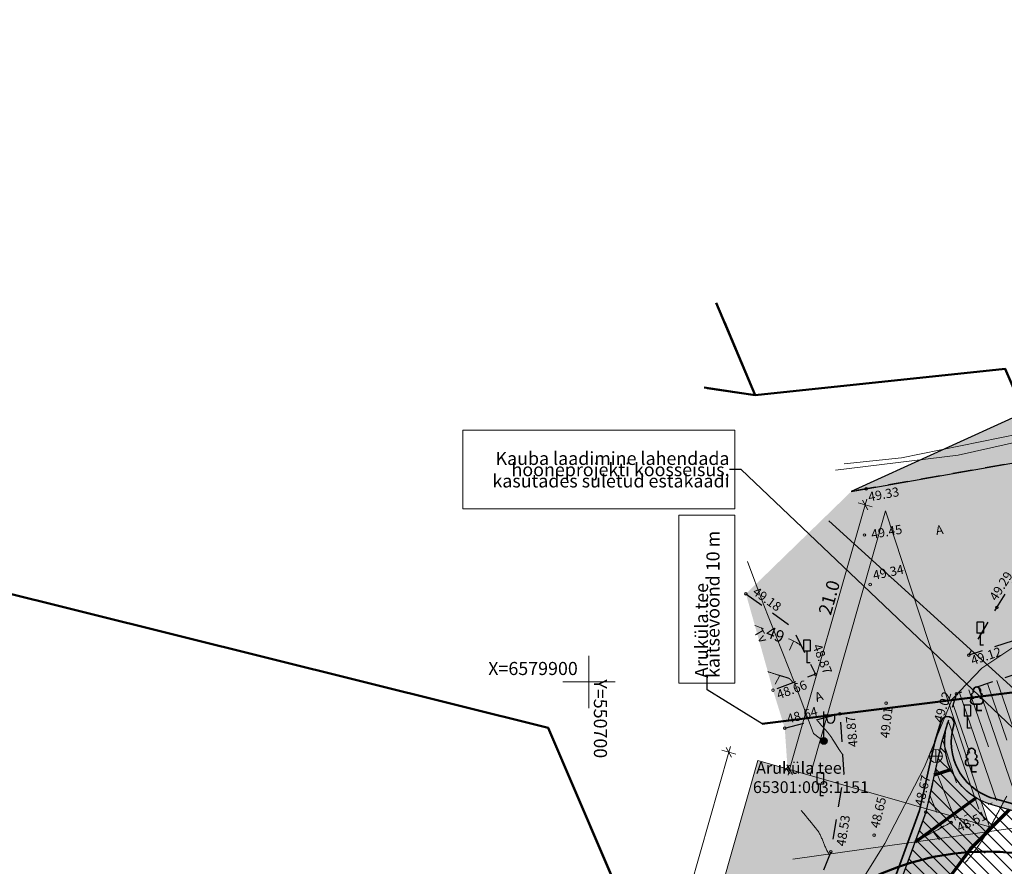
# Model space of a CAD drawing. Units: millimetres. Extents: x 550562660 to 550997042, y 6579705430 to 6579957957.
# Drawn here: x 550656530 to 550731726, y 6579885921 to 6579950571 of the extents above; entities that cross this region are included whole.
import ezdxf

# ---------------------------------------------------------------- set-up
doc = ezdxf.new("R2010")
doc.units = ezdxf.units.MM
doc.header["$MEASUREMENT"] = 0
for name, pattern in [('ASFBET', [2500, 1500, -1000]), ('ISOPOOL', [8000, 6000, -2000]), ('NOLVAALL', [2040, 340, -1700]), ('Pikk kriips', [5000, 3000, -2000])]:
    doc.linetypes.add(name, pattern=pattern)
for name, color, linetype, lineweight in [('0_Pen_No__1', 7, 'Continuous', 0), ('0_Pen_No__7', 7, 'Continuous', 25), ('Ehitusjoon_Pen_No__1', 7, 'Continuous', 0), ('HALJASTUS_Pen_No__30', 2, 'Continuous', 100), ('HORISONTAAL_Pen_No__74', 32, 'Continuous', 20), ('KKAEV_Pen_No__1', 7, 'Continuous', 0), ('korgus_Pen_No__5', 7, 'Continuous', 18), ('KTRASS_Pen_No__1', 7, 'Continuous', 0), ('LIIKLUS_Pen_No__1', 7, 'Continuous', 0), ('LIIKLUS_Pen_No__10', 7, 'Continuous', 35), ('LIIKLUS_Pen_No__7', 7, 'Continuous', 25), ('MPKAABEL_Pen_No__1', 7, 'Continuous', 0), ('Piir planeeringu ala_Pen_No__1', 7, 'Continuous', 0), ('Piir planeeringu ala_Pen_No__36', 160, 'Continuous', 35), ('PIIR_Pen_No__84', 12, 'Continuous', 50), ('Planeeritud haljastus_Pen_No__1', 7, 'Continuous', 0), ('POST_Pen_No__7', 7, 'Continuous', 25), ('PUU_Pen_No__56', 82, 'Continuous', 35), ('RELJEEF_Pen_No__74', 32, 'Continuous', 20), ('SITRASS_Pen_No__1', 7, 'Continuous', 0), ('SKTRASS_Pen_No__1', 7, 'Continuous', 0), ('TEE_Pen_No__1', 7, 'Continuous', 0), ('TEE_Pen_No__21', 9, 'Continuous', 0), ('TEE_Pen_No__35', 5, 'Continuous', 50), ('TEE_Pen_No__7', 7, 'Continuous', 25), ('TEE_Pen_No__84', 12, 'Continuous', 50), ('TEE_Pen_No__87', 11, 'Continuous', 25), ('Vertikaalplaneerimine_Pen_No__34', 172, 'Continuous', 70), ('vork_Pen_No__1', 7, 'Continuous', 0), ('VTRASS_Pen_No__1', 7, 'Continuous', 0)]:
    doc.layers.add(name, color=color, linetype=linetype, lineweight=lineweight)
doc.layers.add('LIIKLUS', color=7, linetype='Continuous')
doc.linetypes.add('Kaitsevöönd', pattern='A,0,[2,DP04 P›hijoonis1.Shx,S=23.809524,R=0,X=0,Y=0],-3500,0', length=3500)
doc.linetypes.add('Madalpingekaabel', pattern='A,0,[11,DP04 P›hijoonis1.Shx,S=51.587302,R=0,X=0,Y=0],-7000,0', length=7000)
doc.linetypes.add('Piir_Planeeringu ala', pattern='A,0,[13,DP04 P›hijoonis1.Shx,S=27.777778,R=0,X=0,Y=0],-4100,0', length=4100)
doc.linetypes.add('Reoveekanalisatsioon', pattern='A,0,[10,DP04 P›hijoonis1.Shx,S=26.785714,R=0,X=0,Y=0],-3625,0', length=3625)
doc.linetypes.add('Sadeveekanalisatsioon', pattern='A,0,[9,DP04 P›hijoonis1.Shx,S=27.777778,R=0,X=0,Y=0],-3750,0', length=3750)
doc.linetypes.add('Sidekaabel', pattern='A,0,[22,DP04 P›hijoonis1.Shx,S=51.587302,R=0,X=0,Y=0],-7000,0', length=7000)
doc.linetypes.add('Veetrass_ maa-alune', pattern='A,0,[8,DP04 P›hijoonis1.Shx,S=25.793651,R=0,X=0,Y=1.1241e-15],-3750,0', length=3750)
doc.dimstyles.new('GENERATED_STYLE__1', dxfattribs={"dimtxt": 1000, "dimasz": 570, "dimexe": 0.18, "dimexo": 0, "dimgap": 0.09, "dimtad": 1, "dimdec": 1, "dimlfac": 0.001, "dimzin": 0, "dimdsep": 46, "dimtxsty": 'Standard', "dimblk": 'ARROWHEAD_6', "dimblk1": 'ARROWHEAD_6', "dimblk2": 'ARROWHEAD_6', "dimcen": 0.09, "dimclrd": 7, "dimclre": 7, "dimclrt": 7, "dimadec": 1, "dimazin": 0, "dimtfac": 1, "dimtdec": 4, "dimtmove": 0, "dimatfit": 3, "dimfxl": 0, "dimtolj": 1, "dimtzin": 0, "dimarcsym": 0})
doc.dimstyles.new('GENERATED_STYLE__2', dxfattribs={"dimtxt": 1000, "dimasz": 570, "dimexe": 0.18, "dimexo": 0, "dimgap": 0.09, "dimtad": 1, "dimdec": 1, "dimlfac": 0.001, "dimzin": 0, "dimdsep": 46, "dimtxsty": 'Standard', "dimblk": 'ARROWHEAD_6', "dimblk1": 'ARROWHEAD_6', "dimblk2": 'ARROWHEAD_6', "dimcen": 0.09, "dimclrd": 7, "dimclre": 7, "dimclrt": 7, "dimadec": 1, "dimazin": 0, "dimtfac": 1, "dimtdec": 4, "dimtmove": 2, "dimatfit": 3, "dimfxl": 0, "dimtolj": 1, "dimtzin": 0, "dimarcsym": 0})
doc.dimstyles.new('GENERATED_STYLE__3', dxfattribs={"dimtxt": 0.18, "dimasz": 912, "dimexe": 0.18, "dimexo": 0.0625, "dimgap": 0.09, "dimtad": 0, "dimtih": 1, "dimtoh": 1, "dimdec": 4, "dimzin": 0, "dimdsep": 46, "dimcen": 0.09, "dimadec": 0, "dimazin": 0, "dimtfac": 1, "dimtdec": 4, "dimtmove": 0, "dimatfit": 3, "dimldrblk": 'ARROWHEAD_5', "dimfxl": 0, "dimtolj": 1, "dimtzin": 0, "dimarcsym": 0})

# ---------------------------------------------------------------- blocks, each defined once
blk = doc.blocks.new('Slab_10_1', base_point=(550720028, 6579914538))
at = {"layer": '0_Pen_No__7', "linetype": 'Continuous', "flags": 128}
blk.add_lwpolyline([(550720028, 6579914538), (550733022, 6579916843), (550746230, 6579920193), (550746149, 6579920904), (550749775, 6579921873), (550760719, 6579925313), (550773656, 6579930442), (550782811, 6579933709), (550784679, 6579937177), (550784410, 6579938283), (550756700, 6579927290), (550733230, 6579920560)], close=True, dxfattribs=at)
blk = doc.blocks.new('*D20', base_point=(547138053, 6536458276))
at = {"layer": '0_Pen_No__1', "linetype": 'Continuous'}
for p, q in [((550710890, 6579894260), (550710478, 6579895002)), ((550710684, 6579894631), (550710807, 6579895064)), ((550698328, 6579851324), (550710684, 6579894631)), ((550711225, 6579894477), (550710143, 6579894785)), ((550698869, 6579851170), (550697787, 6579851478)), ((550698122, 6579851695), (550698534, 6579850953)), ((550698204, 6579850891), (550698328, 6579851324))]:
    blk.add_line(p, q, dxfattribs=at)
at = {"layer": '0_Pen_No__1', "insert": (550703938, 6579871716), "char_height": 1000, "attachment_point": 7, "rotation": 74.07602}
blk.add_mtext('\\A1;{\\Ftxt.shx;45.0}', dxfattribs=at)
blk = doc.blocks.new('ARROWHEAD_6')
at = {"color": 0, "linetype": 'Continuous', "lineweight": 0}
for p, q in [((0, 0), (-1, 0)), ((-0.5, -0.5), (0.5, 0.5))]:
    blk.add_line(p, q, dxfattribs=at)
blk = doc.blocks.new('*D21', base_point=(547138053, 6536458276))
at = {"layer": '0_Pen_No__1', "linetype": 'Continuous'}
for p, q in [((550721641, 6579913365), (550720559, 6579913674)), ((550721306, 6579913149), (550720894, 6579913890)), ((550721100, 6579913520), (550721223, 6579913952)), ((550715332, 6579893305), (550721100, 6579913520)), ((550715873, 6579893150), (550714791, 6579893459)), ((550715126, 6579893676), (550715538, 6579892934)), ((550715209, 6579892872), (550715332, 6579893305))]:
    blk.add_line(p, q, dxfattribs=at)
at = {"layer": '0_Pen_No__1', "insert": (550718471, 6579905035), "char_height": 1000, "attachment_point": 7, "rotation": 74.07602}
blk.add_mtext('\\A1;{\\Ftxt.shx;21.0}', dxfattribs=at)
blk = doc.blocks.new('Cutting Plane_1_1', base_point=(550733056, 6579881541))
at = {"layer": 'LIIKLUS_Pen_No__1', "linetype": 'Pikk kriips'}
blk.add_line((550733468, 6579882983), (550735278, 6579889330), dxfattribs=at)
at = {"layer": 'LIIKLUS_Pen_No__10', "linetype": 'Continuous'}
for p, q in [((550735690, 6579890772), (550734247, 6579891184)), ((550735690, 6579890772), (550735278, 6579889330)), ((550733056, 6579881541), (550733468, 6579882983)), ((550733056, 6579881541), (550731614, 6579881952))]:
    blk.add_line(p, q, dxfattribs=at)
at = {"layer": 'LIIKLUS_Pen_No__10', "char_height": 1000, "rotation": 74.07791}
for insert, attachment_point in [((550735912, 6579892645), 9), ((550732257, 6579879833), 7)]:
    blk.add_mtext('\\A1;{\\Ftxt.shx;L1}', dxfattribs=dict(at, insert=insert, attachment_point=attachment_point))
blk = doc.blocks.new('ARROWHEAD_5')
at = {"color": 0, "linetype": 'Continuous', "lineweight": 0}
blk.add_line((0, 0), (-1, 0), dxfattribs=at)
blk.add_solid([(-1, 0.2679), (0, 0), (-1, -0.2679), (-1, 0.2679)], dxfattribs=at)

msp = doc.modelspace()

# ---------------------------------------------------------------- hatches: boundary and pattern name
at = {"layer": 'HALJASTUS_Pen_No__30', "linetype": 'Continuous', "lineweight": 0}
for points in [[(550749774.79, 6579921872.94), (550760719.43, 6579925313.29), (550773655.53, 6579930441.9), (550782810.85, 6579933708.93), (550784678.53, 6579937176.53), (550784410.01, 6579938282.92), (550756700, 6579927290), (550733230, 6579920560), (550720027.87, 6579914537.71), (550733022, 6579916843), (550746229.86, 6579920193.37), (550746148.78, 6579920903.57)], [(550731166, 6579905688), (550729013, 6579902038), (550737618, 6579904823), (550747743, 6579908230), (550761080, 6579912714), (550770255, 6579915756), (550770339.42, 6579915822.62), (550773658.63, 6579917269.38), (550776010.43, 6579918203.26), (550771844.13, 6579919759.09), (550760945.93, 6579915765.38), (550748665.38, 6579912363.9), (550748581.55, 6579912864.34), (550748581.55, 6579912890.82), (550736004, 6579909861), (550734826, 6579909581), (550734018.09, 6579909193.19), (550733286.16, 6579908641.92), (550732247.3, 6579907437)], [(550728067, 6579899092), (550759983.5, 6579909788.37), (550759630, 6579909370), (550756229.62, 6579905345.63), (550746396.28, 6579898271.76), (550748169.64, 6579895806.62), (550742958.79, 6579889639.56), (550742433.85, 6579889261.94, -0.22927143), (550738142.35, 6579888512.63), (550730803.47, 6579890606.48, -0.41923824), (550727391.23, 6579896868.76)], [(550714062, 6579899373), (550717301, 6579900581), (550715514, 6579904186), (550711995, 6579906730)], [(550704167, 6579865229), (550700931, 6579860921), (550703151, 6579861340), (550705313, 6579864282), (550709604, 6579870096), (550712488, 6579874385), (550716116, 6579881163), (550718475, 6579887036), (550719460, 6579892954), (550719175, 6579897569), (550714958, 6579896472), (550715588.86, 6579887456.02), (550711039.35, 6579875353.37), (550708475, 6579871312)]]:
    msp.add_hatch(color=61, dxfattribs=at).paths.add_polyline_path(points)
at = {"layer": 'Planeeritud haljastus_Pen_No__1', "linetype": 'Continuous'}
msp.add_hatch(color=256, dxfattribs=at).paths.add_polyline_path([(550722796.02, 6579890738.82), (550724713.56, 6579888705.22), (550721936.16, 6579888391.35, 0.2)])
at = {"layer": 'TEE_Pen_No__21', "linetype": 'Continuous', "lineweight": 35}
h = msp.add_hatch(color=59, dxfattribs=at)
h.paths.add_polyline_path([(550679411, 6579840567), (550668661, 6579828199), (550671221, 6579826706), (550681899, 6579838970), (550682615, 6579839624), (550683336, 6579837044), (550673178, 6579825330), (550677897, 6579821700), (550687738, 6579832970), (550690621, 6579836298), (550695151, 6579841640), (550702281, 6579850435), (550710314, 6579861073), (550712440, 6579863766), (550714350, 6579866146), (550714841, 6579867021), (550717756, 6579871676), (550721916, 6579879614), (550725739, 6579890051), (550726915, 6579895302), (550728067, 6579899092), (550738474, 6579902548), (550748508, 6579905887), (550761889, 6579910396), (550770966, 6579913469), (550771097, 6579913563), (550777428.39, 6579915622.55), (550777580.12, 6579915253.61), (550787820, 6579918610), (550809100, 6579914260), (550820556.9, 6579897687.3), (550821617.27, 6579898119.67), (550828392.93, 6579901329.67), (550822960.41, 6579909132.45), (550815581.73, 6579919660.12), (550814122.73, 6579921570.52), (550813045.39, 6579922711.37), (550811796.14, 6579923744.52), (550810408.28, 6579924511.88), (550808920.73, 6579925103.58), (550806593.48, 6579925690.09), (550804226.85, 6579925837.06), (550801785.88, 6579925723.36), (550797031.97, 6579925206.79), (550793576.52, 6579924624.18), (550792276.92, 6579924405.06), (550790720.71, 6579924043.61), (550790007.67, 6579923732.78), (550789444.79, 6579923250.64), (550788972.08, 6579922657.87), (550788643.7, 6579921878.93), (550787835.06, 6579921270.25), (550786583.31, 6579921298.5), (550785491.71, 6579921703.83), (550784403.54, 6579922805.86), (550784301.02, 6579923586.65), (550784436.23, 6579924378.29), (550784808.67, 6579925079.34), (550785493.4, 6579925541.88), (550787789.21, 6579926242.47), (550790116.98, 6579926847.34), (550792495.81, 6579927332.6), (550794237.89, 6579927632.82), (550795687.33, 6579927882.6), (550802059.85, 6579928552.26), (550804494.98, 6579928617.62), (550806905.4, 6579928527.65), (550808486.91, 6579928220.16), (550809980.58, 6579927751.72), (550811489.23, 6579927136.93), (550812913.97, 6579926423.36), (550814254.03, 6579925536.47), (550815447.82, 6579924460.56), (550816457.75, 6579923224.85), (550817889.15, 6579921272.02), (550817921.8, 6579921226.03), (550823474.5, 6579913404.69), (550830238.06, 6579903890.26), (550830984.49, 6579902072.54), (550831223.02, 6579900481.31), (550830940.79, 6579898982.78), (550830709.55, 6579898403.89), (550830630.39, 6579898230.82), (550830591.85, 6579898171.34), (550830185.1, 6579897543.54), (550829078.77, 6579896406.91), (550827851.42, 6579895398.53), (550824673.19, 6579893301.49), (550824650.24, 6579893272.14), (550821219.25, 6579891074.96), (550825035, 6579884647), (550826505, 6579883814), (550828007, 6579882340), (550828534.6, 6579881498.15), (550833309, 6579873880), (550854273, 6579887829), (550851476.08, 6579892325.76), (550845930.56, 6579901149.81), (550839800.84, 6579910545.61), (550838251.53, 6579912943.31), (550834054.71, 6579919625.67), (550832039.3, 6579925800.46), (550831698.05, 6579927389.06), (550831343.98, 6579929733.13), (550831181.88, 6579931364.65), (550831216.21, 6579933772.43), (550831451.6, 6579936167.95), (550831904.21, 6579938538.37), (550832418.23, 6579940548.12), (550832918.02, 6579942106.4), (550833665.84, 6579943936.83), (550834706, 6579946034), (550830445, 6579947785), (550829772, 6579946316), (550828755, 6579944168), (550828416, 6579943169), (550828058.68, 6579942632.76), (550827550.44, 6579942217.87), (550827144.74, 6579941985.89), (550826712, 6579941961), (550826302.12, 6579942097.42), (550825829.55, 6579942588.15), (550825593.26, 6579943391.15), (550825730, 6579944269), (550826034, 6579945004), (550827077, 6579947179), (550827848, 6579948606), (550823405, 6579950571), (550822458.33, 6579948951.3), (550822197.25, 6579948504.61), (550821733.97, 6579947772.62), (550821018.71, 6579946823.92), (550820994.93, 6579946792.38), (550819882.52, 6579945699.12), (550819244.81, 6579945207.26), (550817224.28, 6579943935.99), (550815074.49, 6579942795.09), (550813585.09, 6579942155.72), (550812819.13, 6579941841.09), (550812804.89, 6579941835.7), (550811851.83, 6579941474.96), (550810333.35, 6579941012.14), (550807992.41, 6579940392.92), (550805147.16, 6579939829.69), (550801669.14, 6579939179.37), (550800076.95, 6579939144.6), (550799260.62, 6579939307.53), (550797763.03, 6579939836.72), (550797194.6, 6579940165.71), (550797069.33, 6579940248.59), (550797038.82, 6579940271.4), (550795810.76, 6579941189.43), (550795238.57, 6579941780.29), (550794288.25, 6579943045.54), (550794096.33, 6579943362.88), (550784751.9, 6579938367.5), (550785145.4, 6579937023.77), (550783317.07, 6579933539.23), (550774366.38, 6579930250.29), (550761654.22, 6579925229.76), (550746766, 6579920386), (550746308.85, 6579920175.34), (550733022, 6579916843), (550720027.87, 6579914537.71), (550711995, 6579906730), (550715514, 6579904186), (550717301, 6579900581), (550714062, 6579899373), (550714958, 6579896472), (550719175, 6579897569), (550719460, 6579892954), (550718475, 6579887036), (550716116, 6579881163), (550712488, 6579874385), (550709604, 6579870096), (550705313, 6579864282), (550703151, 6579861340), (550700931, 6579860921), (550704167, 6579865229), (550708475, 6579871312), (550711039.35, 6579875353.37), (550708653.4, 6579876818.2), (550708622, 6579876709), (550706236, 6579872430), (550701469, 6579866667), (550697788, 6579861602), (550691311, 6579866001), (550689216, 6579863573), (550695262, 6579858765), (550689286, 6579851897), (550682803, 6579844589), (550681396, 6579845256), (550674804.8, 6579850487.7), (550672979.18, 6579848097.74), (550679502, 6579842711), (550680324, 6579841770)])
h.paths.add_polyline_path([(550729013, 6579902038), (550737618, 6579904823), (550747743, 6579908230), (550761080, 6579912714), (550770255, 6579915756), (550770339.42, 6579915822.62), (550773658.63, 6579917269.38), (550776317, 6579918325), (550776167.05, 6579918636), (550771731.07, 6579920389.65), (550761111.91, 6579916437.25), (550748657, 6579912909), (550736004, 6579909861), (550734826, 6579909581), (550734018.09, 6579909193.19), (550733286.16, 6579908641.92), (550732247.3, 6579907437), (550731166, 6579905688)], flags=0)
h.paths.add_polyline_path([(550800891.83, 6579933617.56), (550801026.97, 6579933237.03), (550801392.99, 6579933032.27), (550802984.87, 6579933065.29), (550806969.38, 6579933068.73), (550808581.48, 6579933023), (550810178.45, 6579932962.65), (550813545.01, 6579932906.48), (550814363.14, 6579933182.28), (550815008.47, 6579933640.22), (550815368.69, 6579934367.77), (550815229.86, 6579935187.81), (550814746.52, 6579935625.95), (550813717.03, 6579935892), (550812595.42, 6579935867.13), (550810161.48, 6579935698.94), (550808397.67, 6579935548.39), (550805196.94, 6579935194.1), (550802822.64, 6579934812.24), (550801341.66, 6579934543.65), (550800912.76, 6579934231.07)], flags=0)
h.paths.add_polyline_path([(550830044, 6579887900), (550830218, 6579886181), (550830774, 6579884893), (550831680, 6579884722), (550839051, 6579889502), (550839660, 6579890012), (550839777, 6579891099), (550839319, 6579891818), (550837655, 6579892756), (550835293, 6579893135), (550833752, 6579892773), (550832444, 6579891871), (550830783, 6579890178)], flags=0)
h.paths.add_polyline_path([(550831764.29, 6579909177.01), (550834257.27, 6579905766.8), (550835020.41, 6579905452.43), (550835845.11, 6579905540.64), (550836306.63, 6579906016.77), (550836652.95, 6579906688.38), (550836545.23, 6579907677.76), (550836058.1, 6579908366.04), (550834168.42, 6579910981.37), (550833270.93, 6579911373.75), (550832449.3, 6579911221.18), (550831900.28, 6579910794.56), (550831555.26, 6579910051.53)], flags=0)
at = {"layer": 'TEE_Pen_No__21', "linetype": 'Continuous'}
h = msp.add_hatch(dxfattribs=at)
h.set_pattern_fill('Fire_Proofing_0001', color=256, style=0, pattern_type=2)
h.set_pattern_definition([(135, (550780989.65, 6579895270.34), (494.975, 494.975), [])])
h.paths.add_polyline_path([(550722528.02, 6579881284.85, -0.39292622), (550728594.62, 6579884373.31), (550744331.55, 6579879883.96), (550748831.71, 6579877772.68), (550750530.66, 6579881393.94), (550750939.33, 6579881682.01), (550749701.23, 6579883403.09, -0.41421356), (550750156.84, 6579886194.58), (550753076.69, 6579882135.71), (550784330, 6579904618.61), (550801265.18, 6579881077.15), (550828735.03, 6579900838.31), (550828392.93, 6579901329.67), (550821617.27, 6579898119.67), (550820560.26, 6579897688.67), (550809100, 6579914260), (550787820, 6579918610), (550787253.11, 6579918424.19), (550779586.37, 6579915911.21), (550777580.12, 6579915253.61), (550777804.9, 6579914707.04), (550765551.62, 6579905892.32), (550762631.76, 6579909951.19), (550746396.28, 6579898271.76), (550749316.13, 6579894212.89), (550742433.85, 6579889261.94, -0.22927143), (550738142.35, 6579888512.63), (550730803.47, 6579890606.48, -0.41925768), (550727391.23, 6579896868.76), (550726915, 6579895302), (550725739, 6579890051)])
at = {"layer": 'TEE_Pen_No__87', "linetype": 'Continuous', "lineweight": 0}
for points in [[(550730607.04, 6579888946.68), (550722658.78, 6579913074.79), (550716891.28, 6579892859.93)], [(550712911.45, 6579893995.42), (550700555.56, 6579850688.55), (550730607.04, 6579888946.68)]]:
    msp.add_hatch(color=26, dxfattribs=at).paths.add_polyline_path(points)

# ---------------------------------------------------------------- linework, layer by layer
at = {"layer": 'HORISONTAAL_Pen_No__74', "linetype": 'Continuous'}
for p, q in [((550715634.83, 6579903121.72), (550715328.7, 6579902437.04)), ((550714572.12, 6579900489.85), (550714234.48, 6579899820.15)), ((550726309.52, 6579888533.96), (550726778.89, 6579887948.99)), ((550729659.85, 6579887363.55), (550730266.58, 6579886922.66))]:
    msp.add_line(p, q, dxfattribs=at)
for points in [[(550713341.93, 6579904053.32), (550713117.96, 6579904142.21), (550712893.98, 6579904231.11), (550712670, 6579904320)], [(550727680, 6579889280), (550726757.84, 6579888778), (550725835.67, 6579888276.01), (550724913.51, 6579887774.01)], [(550727698.31, 6579889312.21), (550727692.2, 6579889301.48), (550727686.1, 6579889290.74), (550727680, 6579889280)]]:
    msp.add_open_spline(points, degree=3, dxfattribs=at)
for points, knots in [([(550716237.16, 6579902756.07), (550716174.77, 6579902797.38), (550716112.39, 6579902838.69), (550716050, 6579902880), (550715796.42, 6579903047.91), (550715522.69, 6579903187.8), (550715240, 6579903300)], [0, 0, 0, 0, 1, 1, 1, 2, 2, 2, 2]), ([(550718368.45, 6579886797.46), (550718313.98, 6579886880.5), (550718264.94, 6579886967), (550718218.44, 6579887054.88), (550718195.14, 6579887098.9), (550718173.11, 6579887143.44), (550718151.93, 6579887188.47), (550718130.74, 6579887233.51), (550718109.65, 6579887278.54), (550718089.7, 6579887324.13), (550718069.81, 6579887369.6), (550718050.1, 6579887415.14), (550718031.54, 6579887461.16), (550718012.99, 6579887507.15), (550717994.53, 6579887553.18), (550717976.14, 6579887599.23), (550717957.75, 6579887645.27), (550717939.54, 6579887691.39), (550717921.13, 6579887737.42), (550717902.72, 6579887783.47), (550717883.5, 6579887829.18), (550717864.14, 6579887874.83), (550717825.91, 6579887964.99), (550717785.68, 6579888054.24), (550717745.89, 6579888143.72), (550717706.06, 6579888233.31), (550717664.07, 6579888321.73), (550717621.12, 6579888409.99), (550717578.61, 6579888497.37), (550717532.33, 6579888584.07), (550717470.99, 6579888659.37), (550717057.61, 6579889166.86), (550716639.97, 6579889669.08), (550716220.34, 6579890170.51)], [0, 0, 0, 0, 1, 1, 1, 2, 2, 2, 3, 3, 3, 4, 4, 4, 5, 5, 5, 6, 6, 6, 7, 7, 7, 8, 8, 8, 9, 9, 9, 10, 10, 10, 11, 11, 11, 11])]:
    msp.add_open_spline(points, degree=3, knots=knots, dxfattribs=at)
at = {"layer": 'HORISONTAAL_Pen_No__74', "linetype": 'ISOPOOL'}
for points, knots in [([(550715581.47, 6579899952.99), (550715533.35, 6579900025.85), (550715478.36, 6579900093.09), (550715420.24, 6579900159.46), (550715391.84, 6579900191.88), (550715358.87, 6579900218.48), (550715322.52, 6579900242.11), (550715286.58, 6579900265.47), (550715249.93, 6579900286.06), (550715210, 6579900300), (550715143.82, 6579900323.1), (550715077.68, 6579900345.28), (550715010.51, 6579900364.64), (550714943.63, 6579900383.9), (550714876.64, 6579900402.69), (550714809.81, 6579900422.11), (550714676.39, 6579900460.88), (550714541.81, 6579900496.06), (550714410, 6579900540), (550714160, 6579900623.33), (550713910, 6579900706.67), (550713660, 6579900790)], [0, 0, 0, 0, 1, 1, 1, 2, 2, 2, 3, 3, 3, 4, 4, 4, 5, 5, 5, 6, 6, 6, 7, 7, 7, 7]), ([(550719410.75, 6579894416.22), (550719397.04, 6579894434.05), (550719383.55, 6579894452.05), (550719370, 6579894470), (550719345.37, 6579894502.65), (550719321.16, 6579894535.59), (550719297.25, 6579894568.79), (550719225.91, 6579894667.87), (550719157.39, 6579894768.93), (550719092.06, 6579894872.05), (550719005.42, 6579895008.8), (550718921.39, 6579895147.1), (550718835.15, 6579895284.07), (550718749.34, 6579895420.33), (550718663.15, 6579895556.31), (550718575.66, 6579895691.55), (550718532.02, 6579895759.02), (550718485.19, 6579895824.28), (550718437.58, 6579895889.06), (550718389.9, 6579895953.93), (550718341.19, 6579896017.89), (550718290, 6579896080), (550718223.17, 6579896161.08), (550718155.74, 6579896241.54), (550718086.51, 6579896320.51), (550718017.19, 6579896399.58), (550717947.36, 6579896478.19), (550717878.07, 6579896557.29), (550717739.39, 6579896715.64), (550717598.22, 6579896871.88), (550717463.28, 6579897033.42)], [0, 0, 0, 0, 1, 1, 1, 2, 2, 2, 3, 3, 3, 4, 4, 4, 5, 5, 5, 6, 6, 6, 7, 7, 7, 8, 8, 8, 9, 9, 9, 10, 10, 10, 10]), ([(550731919.11, 6579891284.38), (550731725.3, 6579890934.61), (550731538.72, 6579890580.87), (550731350.72, 6579890227.94), (550731256.71, 6579890051.46), (550731163.66, 6579889874.47), (550731069.87, 6579889697.87), (550730976.06, 6579889521.26), (550730881, 6579889345.35), (550730785.5, 6579889169.62), (550730595.05, 6579888819.17), (550730392.23, 6579888475.86), (550730181.86, 6579888136.7), (550730076.57, 6579887966.96), (550729966.61, 6579887800.53), (550729853.22, 6579887636.17), (550729796.39, 6579887553.8), (550729738.92, 6579887471.95), (550729680, 6579887391.08), (550729620.91, 6579887309.99), (550729560.83, 6579887229.7), (550729500, 6579887149.91), (550729261.68, 6579886837.33), (550729018.86, 6579886528.77), (550728769.03, 6579886225.18), (550728022.79, 6579885318.39), (550727258.74, 6579884427.5), (550726464.56, 6579883563.01), (550725935.9, 6579882987.55), (550725405.9, 6579882413.71), (550724869.66, 6579881845.52), (550724333.12, 6579881277.01), (550723796.54, 6579880708.52), (550723260, 6579880140), (550723036.66, 6579879903.34), (550722813.33, 6579879666.62), (550722590, 6579879429.95), (550722509.05, 6579879344.17), (550722431.59, 6579879256), (550722349.99, 6579879170.59), (550722218.87, 6579879033.35), (550722062.71, 6579878922.97), (550721910, 6579878809.8)], [0, 0, 0, 0, 1, 1, 1, 2, 2, 2, 3, 3, 3, 4, 4, 4, 5, 5, 5, 6, 6, 6, 7, 7, 7, 8, 8, 8, 9, 9, 9, 10, 10, 10, 11, 11, 11, 12, 12, 12, 13, 13, 13, 14, 14, 14, 14])]:
    msp.add_open_spline(points, degree=3, knots=knots, dxfattribs=at)
at = {"layer": 'KKAEV_Pen_No__1', "linetype": 'Continuous'}
for p, q in [((550726505, 6579893842), (550726505, 6579894842)), ((550726005, 6579894342), (550727005, 6579894342))]:
    msp.add_line(p, q, dxfattribs=at)
msp.add_circle((550726505, 6579894342), 500, dxfattribs=at)
at = {"layer": 'korgus_Pen_No__5', "linetype": 'Continuous'}
for centre in [(550721185, 6579914743), (550721041, 6579911220), (550721485, 6579907447), (550711995, 6579906730), (550731166, 6579905688), (550729013, 6579902038), (550717301, 6579900581), (550714062, 6579899373), (550728067, 6579899092), (550722694, 6579898380), (550719175, 6579897569), (550714958, 6579896472), (550725739, 6579890051), (550727678, 6579889275), (550721777, 6579888292), (550718475, 6579887036)]:
    msp.add_circle(centre, 100, dxfattribs=at)
at = {"layer": 'KTRASS_Pen_No__1', "linetype": 'Reoveekanalisatsioon', "flags": 128}
msp.add_lwpolyline([(550715567.11, 6579886457.6), (550754443, 6579891948), (550794160, 6579924215)], dxfattribs=at)
at = {"layer": 'LIIKLUS_Pen_No__7', "linetype": 'Continuous'}
for p, q in [((550729636, 6579904564), (550729636, 6579903714)), ((550730136, 6579904564), (550729636, 6579904564)), ((550730136, 6579904564), (550730136, 6579903714)), ((550716392, 6579903198), (550716392, 6579902348)), ((550716892, 6579903198), (550716392, 6579903198)), ((550716892, 6579903198), (550716892, 6579902348)), ((550730136, 6579903714), (550729636, 6579903714)), ((550729886, 6579903714), (550729886, 6579902814)), ((550716892, 6579902348), (550716392, 6579902348)), ((550716642, 6579902348), (550716642, 6579901448)), ((550730136, 6579902814), (550729886, 6579902814)), ((550716892, 6579901448), (550716642, 6579901448)), ((550728650, 6579898228), (550728650, 6579897378)), ((550729150, 6579898228), (550728650, 6579898228)), ((550729150, 6579898228), (550729150, 6579897378)), ((550729150, 6579897378), (550728650, 6579897378)), ((550728900, 6579897378), (550728900, 6579896478)), ((550729150, 6579896478), (550728900, 6579896478)), ((550717407, 6579893053), (550717407, 6579892203)), ((550717907, 6579893053), (550717407, 6579893053)), ((550717907, 6579893053), (550717907, 6579892203)), ((550717907, 6579892203), (550717407, 6579892203)), ((550717657, 6579892203), (550717657, 6579891303)), ((550717907, 6579891303), (550717657, 6579891303))]:
    msp.add_line(p, q, dxfattribs=at)
at = {"layer": 'MPKAABEL_Pen_No__1', "linetype": 'Madalpingekaabel', "flags": 128}
for points in [[(550719501.54, 6579916657), (550723872, 6579917116), (550735902, 6579919569)], [(550712113.94, 6579909185.82), (550713300, 6579905989), (550715737, 6579899871), (550717147, 6579896055), (550717914, 6579895474)]]:
    msp.add_lwpolyline(points, dxfattribs=at)
at = {"layer": 'Piir planeeringu ala_Pen_No__1', "linetype": 'Continuous'}
for p, q in [((550722658.78, 6579913074.79), (550716891.28, 6579892859.93)), ((550730607.04, 6579888946.68), (550722658.78, 6579913074.79)), ((550700555.56, 6579850688.55), (550712911.45, 6579893995.42)), ((550730607.04, 6579888946.68), (550712911.45, 6579893995.42)), ((550700555.56, 6579850688.55), (550730607.04, 6579888946.68))]:
    msp.add_line(p, q, dxfattribs=at)
at = {"layer": 'Piir planeeringu ala_Pen_No__36', "linetype": 'Piir_Planeeringu ala', "flags": 128}
msp.add_lwpolyline([(550742951.08, 6579890416.64, -0.29491345), (550738279.58, 6579888993.69), (550730940.63, 6579891087.3, -0.41925768), (550727869.62, 6579896723.35, 1), (550726912.84, 6579897014.17), (550726431.17, 6579895429.52), (550725258.24, 6579890192.23), (550722058.53, 6579881456.83, 0.56785404), (550722599.71, 6579880790.02), (550716728.17, 6579869980.32), (550710917.88, 6579862007.21, 1), (550713342.4, 6579860240.37), (550719269.62, 6579868373.94), (550725983.89, 6579880735.14), (550728935.94, 6579881202.54, -0.57220993), (550729483.63, 6579880536.72), (550728136.53, 6579876859.08), (550723776.96, 6579868540.26), (550720698.87, 6579863543.92), (550720070.99, 6579862425), (550719308.19, 6579862061.73, 0.53895699), (550719193.54, 6579861234.35), (550720921.45, 6579859719.37, 0.57275494), (550721740.09, 6579859991.07), (550721983.65, 6579861133.5), (550722679.43, 6579862373.44), (550725798.1, 6579867441.99), (550730244.6, 6579875926.67), (550732245.61, 6579881464.7, -0.27327393), (550732637.66, 6579881788.64), (550734692.06, 6579882113.92), (550735701.98, 6579881825.81)], format="xyb", dxfattribs=at)
at = {"layer": 'PIIR_Pen_No__84', "linetype": 'Continuous', "flags": 128}
for points in [[(550770149.97, 6579949937.07), (550774900, 6579937690), (550775980, 6579934900), (550756700, 6579927290), (550733230, 6579920560), (550731800, 6579923900), (550712700, 6579921900), (550709732.03, 6579928948.94)], [(550708798.58, 6579922476.24), (550712700, 6579921900), (550731800, 6579923900), (550733230, 6579920560), (550756700, 6579927290), (550775980, 6579934900), (550774900, 6579937690), (550792370, 6579945570), (550793150, 6579944290), (550793900, 6579942990), (550809100, 6579914260), (550787820, 6579918610), (550759630, 6579909370), (550733200, 6579878090), (550728820, 6579878600), (550703310, 6579881500), (550696900, 6579896500), (550632780, 6579912460)], [(550710355.38, 6579927468.47), (550712700, 6579921900), (550709032.06, 6579922441.75)]]:
    msp.add_lwpolyline(points, dxfattribs=at)
msp.add_lwpolyline([(550696900, 6579896500), (550632780, 6579912460), (550617790, 6579890410), (550631400, 6579875420), (550676090, 6579842790), (550693410, 6579862490), (550703310, 6579881520)], close=True, dxfattribs=at)
at = {"layer": 'POST_Pen_No__7', "linetype": 'Continuous'}
for p, q in [((550717939, 6579895741.01), (550717939, 6579897741.01)), ((550717939, 6579897491.01), (550718939, 6579897491.01)), ((550718165.62, 6579897170.07), (550718165.62, 6579897491.01)), ((550718778.46, 6579897170.07), (550718778.46, 6579897491.01)), ((550717939, 6579895491), (550717939.05, 6579895491))]:
    msp.add_line(p, q, dxfattribs=at)
for radius in [250, 225, 200, 175, 150, 125, 100, 75, 50, 25]:
    msp.add_circle((550717939, 6579895491), radius, dxfattribs=at)
msp.add_arc((550718472.04, 6579897170.07), 306.42, 180, 0, dxfattribs=at)
at = {"layer": 'PUU_Pen_No__56', "linetype": 'Continuous'}
for p, q in [((550729865, 6579898298), (550729385, 6579898298)), ((550729625, 6579897823), (550729625, 6579898298)), ((550730005, 6579897823), (550729625, 6579897823)), ((550729467, 6579893611), (550728987, 6579893611)), ((550729227, 6579893136), (550729227, 6579893611)), ((550729607, 6579893136), (550729227, 6579893136))]:
    msp.add_line(p, q, dxfattribs=at)
for centre, radius, start, end in [((550729625, 6579899343), 276.97, 332.579899, 207.4201), ((550729387.51, 6579898535.49), 237.51, 90.001601, 269.3952966), ((550729454.95, 6579898995.58), 232.57, 109.0217356, 253.1415399), ((550729795.08, 6579898995.58), 232.56, 286.8508162, 70.9859092), ((550729862.49, 6579898535.49), 237.51, 270.6047034, 89.998399), ((550729227, 6579894656), 276.97, 332.579899, 207.4201), ((550728989.51, 6579893848.49), 237.51, 90.001601, 269.3952966), ((550729056.95, 6579894308.58), 232.57, 109.0217356, 253.1415399), ((550729397.08, 6579894308.58), 232.56, 286.8508162, 70.9859092), ((550729464.49, 6579893848.49), 237.51, 270.6047034, 89.998399)]:
    msp.add_arc(centre, radius, start, end, dxfattribs=at)
at = {"layer": 'RELJEEF_Pen_No__74', "linetype": 'Continuous'}
for p, q in [((550731146.34, 6579900114.36), (550733851.35, 6579892259.59)), ((550729010.82, 6579899405.35), (550730509.18, 6579895054.47)), ((550729722.66, 6579899641.69), (550732491.33, 6579891602.07)), ((550730434.5, 6579899878.02), (550731927.43, 6579895542.88)), ((550728298.98, 6579899169.04), (550731131.31, 6579890944.55)), ((550727816.31, 6579898267.24), (550729090.92, 6579894566.05)), ((550727444.42, 6579897043.76), (550729771.29, 6579890287.03))]:
    msp.add_line(p, q, dxfattribs=at)
at = {"layer": 'RELJEEF_Pen_No__74', "linetype": 'NOLVAALL', "flags": 128}
msp.add_lwpolyline([(550724976.32, 6579887968.84), (550735267, 6579892944), (550750427, 6579897862), (550767096, 6579902743), (550774304, 6579905166), (550776077, 6579904549), (550775832, 6579900892), (550776953, 6579897387), (550779161, 6579896082)], dxfattribs=at)
at = {"layer": 'RELJEEF_Pen_No__74', "linetype": 'Continuous', "flags": 128}
for points in [[(550727003.43, 6579895592.92), (550728079.63, 6579892282.7)], [(550726469.16, 6579893311.27), (550728003.78, 6579889432.5)], [(550726028.88, 6579891345.34), (550726572.19, 6579890030.51)]]:
    msp.add_lwpolyline(points, dxfattribs=at)
at = {"layer": 'SITRASS_Pen_No__1', "linetype": 'Sidekaabel', "flags": 128}
msp.add_lwpolyline([(550736055, 6579905079), (550730005, 6579901058), (550727744, 6579898673), (550725629, 6579893519), (550722594, 6579887669), (550719176, 6579882142), (550717016, 6579877935), (550715178, 6579876606), (550713785, 6579874987), (550712271.34, 6579875098.01)], dxfattribs=at)
at = {"layer": 'SKTRASS_Pen_No__1', "linetype": 'Sadeveekanalisatsioon', "flags": 128}
msp.add_lwpolyline([(550718328.72, 6579912310.47), (550733018, 6579898969), (550770962, 6579911536), (550782906, 6579928931), (550819317, 6579945949), (550824768.53, 6579949652.12)], dxfattribs=at)
at = {"layer": 'TEE_Pen_No__35', "linetype": 'Kaitsevöönd', "flags": 128}
msp.add_lwpolyline([(550752110.69, 6579837199.91), (550757538.57, 6579843454.92, 0.41421356), (550755541.08, 6579871668.57), (550743464.08, 6579882148.57, 0.41465958), (550715230.49, 6579880128.07), (550711748.77, 6579876103.42)], format="xyb", dxfattribs=at)
at = {"layer": 'TEE_Pen_No__7', "linetype": 'ASFBET', "flags": 128}
for points in [[(550746308.85, 6579920175.34), (550733022, 6579916843), (550720027.87, 6579914537.71)], [(550770339.42, 6579915822.62), (550770255, 6579915756), (550761080, 6579912714), (550747743, 6579908230), (550737618, 6579904823), (550729013, 6579902038), (550731166, 6579905688), (550732247.3, 6579907437), (550733286.16, 6579908641.92), (550734018.09, 6579909193.19), (550734826, 6579909581), (550736004, 6579909861), (550748657, 6579912909)], [(550771097, 6579913563), (550770966, 6579913469), (550761889, 6579910396), (550748508, 6579905887), (550738474, 6579902548), (550728067, 6579899092), (550726915, 6579895302), (550725739, 6579890051), (550721916, 6579879614), (550717756, 6579871676)], [(550711995, 6579906730), (550715514, 6579904186), (550717301, 6579900581), (550714062, 6579899373)], [(550714958, 6579896472), (550719175, 6579897569), (550719460, 6579892954), (550718475, 6579887036), (550716116, 6579881163), (550712488, 6579874385)]]:
    msp.add_lwpolyline(points, dxfattribs=at)
at = {"layer": 'TEE_Pen_No__7', "linetype": 'Continuous', "flags": 128}
msp.add_lwpolyline([(550777804.9, 6579914707.04), (550765551.62, 6579905892.32), (550762631.76, 6579909951.19), (550746396.28, 6579898271.76), (550749316.13, 6579894212.89), (550742433.85, 6579889261.94, -0.22927143), (550738142.35, 6579888512.63), (550730803.47, 6579890606.48, -0.41925768), (550727391.23, 6579896868.76), (550726915, 6579895302), (550725739, 6579890051), (550722528.02, 6579881284.85, -0.39292622), (550728594.62, 6579884373.31), (550744331.55, 6579879883.96), (550748831.71, 6579877772.68), (550750530.66, 6579881393.94), (550750939.33, 6579881682.01), (550749701.23, 6579883403.09, -0.41421356), (550750156.84, 6579886194.58), (550753076.69, 6579882135.71), (550788388.87, 6579907538.47)], format="xyb", dxfattribs=at)
at = {"layer": 'TEE_Pen_No__84', "linetype": 'Kaitsevöönd', "flags": 128}
msp.add_lwpolyline([(550713234.12, 6579896807.07), (550736607.1, 6579899725.75), (550738331.21, 6579900135.55), (550751191.74, 6579903233.55), (550764223.8, 6579906925.28), (550775228.2, 6579911021.08), (550789847.48, 6579916415.32), (550790507.26, 6579916616.66), (550792375.44, 6579917102.11), (550794344.76, 6579917503.83), (550797060.51, 6579917971.84), (550802717.55, 6579918566.31), (550804442.59, 6579918612.62), (550805757.75, 6579918563.53), (550806028.7, 6579918510.84), (550806591.63, 6579918334.3), (550807357.08, 6579918022.38), (550807897.22, 6579917751.85), (550808113.15, 6579917608.94), (550808187.04, 6579917542.35), (550808548.09, 6579917100.58), (550809778.97, 6579915421.32), (550815322.24, 6579907613.26), (550836299.48, 6579879196.9), (550835803.23, 6579879856.61)], dxfattribs=at)
at = {"layer": 'Vertikaalplaneerimine_Pen_No__34', "linetype": 'Continuous'}
for p, q in [((550726379.12, 6579892909.22), (550727643.57, 6579893301.59)), ((550729568.37, 6579891147.94), (550724913.51, 6579887774.01)), ((550732088.24, 6579890239.93), (550729114.76, 6579887240.75)), ((550729114.76, 6579887240.75), (550727163.62, 6579884564.77))]:
    msp.add_line(p, q, dxfattribs=at)
at = {"layer": 'vork_Pen_No__1', "linetype": 'Continuous'}
for p, q in [((550700000, 6579897999.82), (550700000, 6579902000.18)), ((550697999.82, 6579900000), (550702000.18, 6579900000))]:
    msp.add_line(p, q, dxfattribs=at)
at = {"layer": 'VTRASS_Pen_No__1', "linetype": 'Veetrass_ maa-alune', "flags": 128}
msp.add_lwpolyline([(550718835.21, 6579916162.25), (550728198.37, 6579917316.55), (550738187.11, 6579919563.96), (550753559.68, 6579924612.78)], dxfattribs=at)

# ---------------------------------------------------------------- block references
at = {"linetype": 'Continuous'}
msp.add_blockref('Slab_10_1', (550720027.87, 6579914537.71), dxfattribs=at)
at = {"layer": 'LIIKLUS'}
msp.add_blockref('Cutting Plane_1_1', (550733056.03, 6579881540.74), dxfattribs=at)

# ---------------------------------------------------------------- texts
at = {"layer": 'HORISONTAAL_Pen_No__74', "linetype": 'Continuous', "insert": (550713605.78, 6579903882.41), "char_height": 900, "attachment_point": 4, "rotation": 338.3525076}
msp.add_mtext('\\A1;{\\Ftxt.shx;49}', dxfattribs=at)
at = {"layer": 'korgus_Pen_No__5', "linetype": 'Continuous', "char_height": 700, "attachment_point": 7}
for s, insert, rotation in [('\\A1;{\\Ftxt.shx;49.33}', (550721398.38, 6579913775.12), 10.2714134), ('\\A1;{\\Ftxt.shx;49.45}', (550721625.54, 6579910918.09), 9.9992278), ('\\A1;{\\Ftxt.shx;49.34}', (550721770.54, 6579907783.68), 12.1500233), ('\\A1;{\\Ftxt.shx;49.29}', (550731126.53, 6579906127.69), 57.581146), ('\\A1;{\\Ftxt.shx;49.18}', (550712436.29, 6579906742.19), 324.0333263), ('\\A1;{\\Ftxt.shx;48.87}', (550717072.37, 6579902737.04), 291.4019187), ('\\A1;{\\Ftxt.shx;49.12}', (550729306.7, 6579901278.3), 18.1546303), ('\\A1;{\\Ftxt.shx;48.66}', (550714497.77, 6579898668.22), 20.5182486), ('\\A1;{\\Ftxt.shx;49.02}', (550726989.03, 6579896845.98), 72.7681931), ('\\A1;{\\Ftxt.shx;48.64}', (550715225.65, 6579896823.06), 15.1296714), ('\\A1;{\\Ftxt.shx;49.01}', (550722937.4, 6579895676.81), 83.6353659), ('\\A1;{\\Ftxt.shx;48.87}', (550720536.89, 6579895058.18), 95.4865306), ('\\A1;{\\Ftxt.shx;48.67}', (550725555.68, 6579890452.59), 76.9870969), ('\\A1;{\\Ftxt.shx;48.65}', (550722160.05, 6579888785.56), 76.348789), ('\\A1;{\\Ftxt.shx;48.53}', (550719575.35, 6579887411.79), 80.8213842), ('\\A1;{\\Ftxt.shx;48.51}', (550728305.07, 6579888521.64), 25.5062787)]:
    msp.add_mtext(s, dxfattribs=dict(at, insert=insert, rotation=rotation))
at = {"layer": 'MPKAABEL_Pen_No__1', "linetype": 'Continuous', "insert": (550712871, 6579904010.97), "char_height": 700, "attachment_point": 4, "rotation": 300.3289812}
msp.add_mtext('\\A1;{\\Ftxt.shx;Tv}', dxfattribs=at)
at = {"layer": 'PIIR_Pen_No__84', "linetype": 'Continuous', "char_height": 900, "attachment_point": 7}
for s, insert in [('\\A1;{\\Ftxt.shx;Aruküla tee}', (550712778.85, 6579892986.03)), ('\\A1;{\\Ftxt.shx;65301:003:1151}', (550712527.81, 6579891517.18))]:
    msp.add_mtext(s, dxfattribs=dict(at, insert=insert))
at = {"layer": 'TEE_Pen_No__1', "linetype": 'Continuous', "char_height": 700, "attachment_point": 4}
for insert, rotation in [((550726484.86, 6579911557.8), 9.1681648), ((550717287.68, 6579898789.28), 20.0429217)]:
    msp.add_mtext('\\A1;{\\Ftxt.shx;A}', dxfattribs=dict(at, insert=insert, rotation=rotation))
at = {"layer": 'vork_Pen_No__1', "linetype": 'Continuous', "insert": (550692313.32, 6579900527.19), "char_height": 1000, "attachment_point": 7}
msp.add_mtext('\\A1;{\\Ftxt.shx;X=6579900}', dxfattribs=at)
at = {"layer": 'vork_Pen_No__1', "linetype": 'Continuous', "insert": (550701381.2, 6579900198.67), "char_height": 1000, "attachment_point": 1, "rotation": 270}
msp.add_mtext('\\A1;{\\Ftxt.shx;Y=550700}', dxfattribs=at)

# ---------------------------------------------------------------- dimensions: what is measured, and where the dimension line sits
at = {"linetype": 'Continuous'}
for base, p1, p2, dimstyle, picture, middle in [((550721099.78, 6579913519.59), (550716891.28, 6579892859.93), (550722658.78, 6579913074.79), 'GENERATED_STYLE__2', '*D21', (550718367.24, 6579906493.54)), ((550710683.79, 6579894630.99), (550700555.56, 6579850688.55), (550712911.45, 6579893995.42), 'GENERATED_STYLE__1', '*D20', (550703833.97, 6579873174.05))]:
    dim = msp.add_linear_dim(base=base, p1=p1, p2=p2, angle=74.0760156, dimstyle=dimstyle, dxfattribs=at)
    dim.commit()
    dim.dimension.update_dxf_attribs({"geometry": picture, "text_midpoint": middle, "dimtype": 160, "text_rotation": 74.0760156})

# ---------------------------------------------------------------- next in the draw order: wipeouts: each hides what was drawn before it
at = {"linetype": 'Continuous', "ltscale": 26411648200.40266}
msp.add_wipeout([(550706869.84, 6579899901.58), (550706869.84, 6579912731.28), (550711140.43, 6579912731.28), (550711140.43, 6579899901.58)], dxfattribs=at).dxf.layer = 'Ehitusjoon_Pen_No__1'

# ---------------------------------------------------------------- next in the draw order: linework, layer by layer
at = {"layer": 'Ehitusjoon_Pen_No__1', "linetype": 'Continuous', "flags": 128}
msp.add_lwpolyline([(550706869.84, 6579899901.58), (550706869.84, 6579912731.28), (550711140.43, 6579912731.28), (550711140.43, 6579899901.58)], close=True, dxfattribs=at)

# ---------------------------------------------------------------- next in the draw order: texts
at = {"layer": 'Ehitusjoon_Pen_No__1', "linetype": 'Continuous', "insert": (550709038.8, 6579900301.58), "char_height": 1000, "attachment_point": 4, "rotation": 90, "line_spacing_factor": 0.524411}
msp.add_mtext('\\A1;{\\Ftxt.shx;Aruküla tee\\P\\Ftxt.shx;kaitsevöönd 10 m}', dxfattribs=at)

# ---------------------------------------------------------------- next in the draw order: leaders
at = {"layer": 'Ehitusjoon_Pen_No__1', "linetype": 'Continuous', "annotation_type": 0, "has_hookline": 1, "hookline_direction": 0, "text_width": 13571.43, "horizontal_direction": (0, 1, 0)}
msp.add_leader([(550713234.12, 6579896807.07), (550709038.8, 6579899401.58), (550709038.8, 6579900301.49)], dimstyle='GENERATED_STYLE__3', dxfattribs=at)

# ---------------------------------------------------------------- next in the draw order: wipeouts: each hides what was drawn before it
at = {"linetype": 'Continuous', "ltscale": 26411648200.40266}
msp.add_wipeout([(550706869.84, 6579899901.58), (550706869.84, 6579912731.28), (550711140.43, 6579912731.28), (550711140.43, 6579899901.58)], dxfattribs=at).dxf.layer = 'Ehitusjoon_Pen_No__1'

# ---------------------------------------------------------------- next in the draw order: linework, layer by layer
at = {"layer": 'Ehitusjoon_Pen_No__1', "linetype": 'Continuous', "flags": 128}
msp.add_lwpolyline([(550706869.84, 6579899901.58), (550706869.84, 6579912731.28), (550711140.43, 6579912731.28), (550711140.43, 6579899901.58)], close=True, dxfattribs=at)

# ---------------------------------------------------------------- next in the draw order: texts
at = {"layer": 'Ehitusjoon_Pen_No__1', "linetype": 'Continuous', "insert": (550709038.8, 6579900301.58), "char_height": 1000, "attachment_point": 4, "rotation": 90, "line_spacing_factor": 0.524411}
msp.add_mtext('\\A1;{\\Ftxt.shx;Aruküla tee\\P\\Ftxt.shx;kaitsevöönd 10 m}', dxfattribs=at)

# ---------------------------------------------------------------- next in the draw order: leaders
at = {"layer": 'Ehitusjoon_Pen_No__1', "linetype": 'Continuous', "annotation_type": 0, "has_hookline": 1, "hookline_direction": 0, "text_width": 13571.43, "horizontal_direction": (0, 1, 0)}
msp.add_leader([(550713234.12, 6579896807.07), (550709038.8, 6579899401.58), (550709038.8, 6579900301.49)], dimstyle='GENERATED_STYLE__3', dxfattribs=at)

# ---------------------------------------------------------------- next in the draw order: wipeouts: each hides what was drawn before it
at = {"linetype": 'Continuous', "ltscale": 26411684982.52071}
msp.add_wipeout([(550690378.52, 6579919237.17), (550711140.43, 6579919237.17), (550711140.43, 6579913231.28), (550690378.52, 6579913231.28)], dxfattribs=at).dxf.layer = '0_Pen_No__1'

# ---------------------------------------------------------------- next in the draw order: linework, layer by layer
at = {"layer": '0_Pen_No__1', "linetype": 'Continuous', "flags": 128}
msp.add_lwpolyline([(550690378.52, 6579919237.17), (550711140.43, 6579919237.17), (550711140.43, 6579913231.28), (550690378.52, 6579913231.28)], close=True, dxfattribs=at)

# ---------------------------------------------------------------- next in the draw order: texts
at = {"layer": '0_Pen_No__1', "linetype": 'Continuous', "insert": (550710740.43, 6579916209.87), "char_height": 1000, "attachment_point": 6, "line_spacing_factor": 0.515582}
msp.add_mtext('\\A1;{\\Ftxt.shx;Kauba laadimine lahendada\\P\\Ftxt.shx;hooneprojekti koosseisus,\\P\\Ftxt.shx;kasutades suletud estakaadi}', dxfattribs=at)

# ---------------------------------------------------------------- next in the draw order: leaders
at = {"layer": '0_Pen_No__1', "linetype": 'Continuous', "annotation_type": 0, "has_hookline": 1, "hookline_direction": 1, "text_width": 21523.81}
msp.add_leader([(550750586.5, 6579879158.57), (550711640.43, 6579916209.87), (550710740.52, 6579916209.87)], dimstyle='GENERATED_STYLE__3', dxfattribs=at)

doc.saveas('drawing.dxf')
